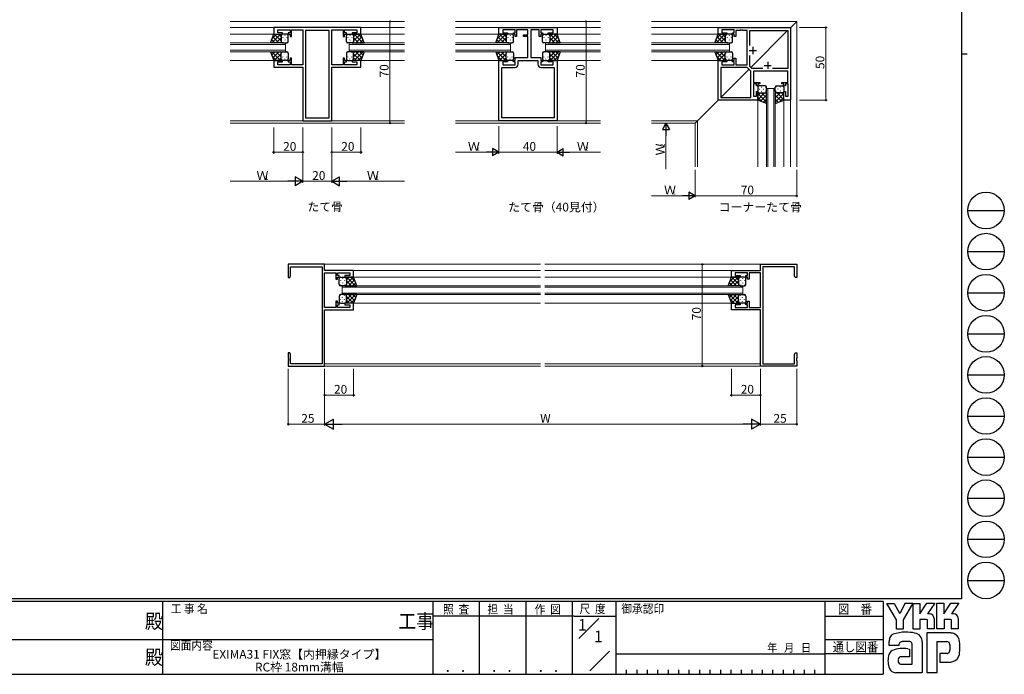
# Model space of a CAD drawing. Extents: x 0 to 1133, y 0 to 806.
# Drawn here: x 456 to 1133, y 0 to 450 of the extents above; entities that cross this region are included whole.
import ezdxf
from ezdxf.enums import TextEntityAlignment as Align

# ---------------------------------------------------------------- set-up
doc = ezdxf.new("R2010")
doc.units = 0
doc.layers.add('USER1', color=3, linetype='CONTINUOUS')
doc.layers.add('YKK_ZWAK', color=7, linetype='CONTINUOUS')
for name, color, linetype, lineweight in [('YKK_11', 7, 'CONTINUOUS', 30), ('YKK_12', 2, 'CONTINUOUS', 13), ('YKK_13', 4, 'CONTINUOUS', 30), ('YKK_D', 6, 'CONTINUOUS', 13)]:
    doc.layers.add(name, color=color, linetype=linetype, lineweight=lineweight)
doc.styles.get("Standard").update_dxf_attribs({"font": 'ROMANS.SHX', "bigfont": 'EXTFONT.SHX'})
doc.styles.add('YKK_OSSTYLE1', font='romans.shx', dxfattribs={"width": 0.9, "bigfont": 'EXTFONT.SHX'})

# ---------------------------------------------------------------- blocks, each defined once
blk = doc.blocks.new('A201')
at = {"layer": 'YKK_ZWAK', "color": 254, "linetype": 'Continuous'}
for p, q in [((571, 410), (571, 35)), ((571, 222.5), (573, 222.5)), ((571, 35), (21, 35)), ((544, 34), (21, 34)), ((296, 34), (296, 9)), ((389, 34), (389, 9)), ((437, 34), (437, 9)), ((452, 34), (452, 9)), ((524, 34), (524, 9)), ((544, 34), (544, 9)), ((548.59, 27.71), (545.31, 33.35)), ((545.31, 33.35), (547.82, 33.35)), ((547.82, 33.35), (549.62, 29.99)), ((551.6, 33.43), (549.77, 29.88)), ((554.19, 33.43), (550.95, 27.7)), ((551.6, 33.43), (554.19, 33.43)), ((554.33, 24.55), (554.33, 33.41)), ((554.33, 33.41), (556.63, 33.41)), ((556.63, 29.77), (559.04, 33.45)), ((556.63, 33.41), (556.63, 29.77)), ((559.04, 33.45), (561.77, 33.45)), ((561.77, 33.45), (559.24, 29.78)), ((562.55, 24.63), (562.55, 33.49)), ((562.55, 33.49), (564.89, 33.49)), ((564.89, 29.78), (567.34, 33.49)), ((564.89, 33.49), (564.89, 29.78)), ((567.34, 33.49), (570.04, 33.49)), ((569.77, 33.02), (567.54, 29.84)), ((570.04, 33.49), (569.77, 33.02)), ((548.59, 24.53), (548.59, 27.71)), ((549.62, 29.99), (549.77, 29.88)), ((550.95, 27.7), (550.95, 24.53)), ((558.98, 27.87), (556.7, 27.87)), ((556.7, 27.87), (556.7, 24.55)), ((559.29, 27.75), (558.98, 27.87)), ((559.99, 29.78), (559.24, 29.78)), ((559.29, 24.61), (559.29, 27.75)), ((561.53, 28.24), (561.53, 24.61)), ((567.26, 27.89), (564.99, 27.89)), ((564.99, 27.89), (564.99, 24.63)), ((567.57, 27.77), (567.26, 27.89)), ((568.29, 29.84), (567.54, 29.84)), ((567.57, 24.65), (567.57, 27.77)), ((569.83, 28.24), (569.83, 24.65)), ((550.95, 24.53), (548.59, 24.53)), ((556.7, 24.55), (554.33, 24.55)), ((561.53, 24.61), (559.29, 24.61)), ((564.99, 24.63), (562.55, 24.63)), ((567.57, 24.68), (567.61, 24.65)), ((569.83, 24.65), (567.57, 24.65)), ((524, 21), (544, 21)), ((559.02, 23.22), (559.02, 9.57)), ((567.3, 23.22), (559.02, 23.22)), ((546.08, 18.95), (546.08, 20.33)), ((549.41, 18.95), (546.08, 18.95)), ((553.25, 20.28), (550.61, 20.23)), ((552.55, 17.73), (553.05, 17.62)), ((553.05, 17.62), (553.05, 15.05)), ((554.02, 12.52), (554.02, 19.47)), ((557.51, 20.01), (557.51, 9.59)), ((562.61, 9.57), (562.61, 20.24)), ((562.61, 20.24), (565.93, 20.24)), ((566.98, 19.17), (566.99, 17.29)), ((452, 16), (524, 16)), ((553.05, 15.05), (550.2, 15.05)), ((566.01, 16.15), (563.48, 16.15)), ((563.48, 16.15), (563.48, 13.2)), ((550, 12.52), (554.02, 12.52)), ((553.71, 12.52), (553.96, 12.52)), ((554.02, 12.52), (554.02, 12.52)), ((563.48, 13.2), (567.28, 13.2)), ((567.28, 13.2), (568.06, 13.37)), ((21, 9), (544, 9)), ((549.41, 9.53), (548.34, 9.53)), ((557.28, 9.55), (549.41, 9.53)), ((557.51, 9.59), (557.28, 9.55)), ((559.02, 9.57), (562.05, 9.57)), ((562.05, 9.57), (562.61, 9.57))]:
    blk.add_line(p, q, dxfattribs=at)
at = {"layer": 'YKK_ZWAK', "color": 8, "linetype": 'Continuous'}
for p, q in [((573.13, 168.56), (585.73, 168.56)), ((573.13, 154.42), (585.73, 154.42)), ((573.13, 140.28), (585.73, 140.28)), ((573.13, 126.14), (585.73, 126.14)), ((573.13, 112), (585.73, 112)), ((573.13, 97.86), (585.73, 97.86)), ((573.13, 83.72), (585.73, 83.72)), ((573.13, 69.58), (585.73, 69.58)), ((573.13, 55.44), (585.73, 55.44)), ((573.13, 41.3), (585.73, 41.3))]:
    blk.add_line(p, q, dxfattribs=at)
at = {"layer": 'YKK_ZWAK', "color": 131, "linetype": 'Continuous'}
for p, q in [((405, 34), (405, 9)), ((421, 34), (421, 9)), ((437.7, 29), (389, 29)), ((437.7, 29), (452, 29)), ((439.26, 21.33), (446.19, 28.25)), ((524, 29), (544, 29)), ((205, 21), (297, 21)), ((297, 21), (389, 21)), ((443.05, 10.18), (449.85, 16.98)), ((544, 16), (524, 16)), ((455.6, 10.5), (455.6, 9)), ((459.2, 10.5), (459.2, 9)), ((462.8, 10.5), (462.8, 9)), ((466.4, 10.5), (466.4, 9)), ((470, 10.5), (470, 9)), ((473.6, 10.5), (473.6, 9)), ((477.2, 10.5), (477.2, 9)), ((480.8, 10.5), (480.8, 9)), ((484.4, 10.5), (484.4, 9)), ((488, 10.5), (488, 9)), ((491.6, 10.5), (491.6, 9)), ((495.2, 10.5), (495.2, 9)), ((498.8, 10.5), (498.8, 9)), ((502.4, 10.5), (502.4, 9)), ((506, 10.5), (506, 9)), ((509.6, 10.5), (509.6, 9)), ((513.2, 10.5), (513.2, 9)), ((516.8, 10.5), (516.8, 9)), ((520.4, 10.5), (520.4, 9))]:
    blk.add_line(p, q, dxfattribs=at)
at = {"layer": 'YKK_ZWAK', "color": 8, "linetype": 'Continuous'}
for centre in [(579.43, 168.56), (579.43, 154.42), (579.43, 140.28), (579.43, 126.14), (579.43, 112), (579.43, 97.86), (579.43, 83.72), (579.43, 69.58), (579.43, 55.44), (579.43, 41.3)]:
    blk.add_circle(centre, 6.3, dxfattribs=at)
at = {"layer": 'YKK_ZWAK', "color": 254, "linetype": 'Continuous'}
for centre, radius, start, end in [((559.99, 28.24), 1.54, 0.0017, 89.996), ((568.29, 28.29), 1.54, 0.0017, 89.996), ((549.69, 20.31), 3.6, 158.4108, 179.7178), ((548, 21.1), 1.75, 109.0213, 161.5126), ((551.66, 10.86), 12.63, 89.8916, 109.3085), ((552.03, 8.67), 14.82, 78.7801, 91.4694), ((554.38, 20.07), 3.18, 40.6642, 80.3169), ((554.22, 20.08), 3.29, 358.7806, 38.7656), ((567.19, 20.11), 3.1, 14.4457, 87.0875), ((555.55, 18.15), 14.9, 350.9903, 10.6762), ((548.59, 14.77), 2.79, 121.8271, 169.0847), ((550.8, 8.39), 9.51, 79.381, 112.0583), ((550.91, 18.99), 1.51, 138.4638, 181.7136), ((550.51, 19.02), 1.21, 85.5055, 126.7804), ((552.9, 19.18), 1.16, 14.7552, 72.4499), ((566.05, 19.37), 0.878, 16.4312, 96.9166), ((564.38, 18.85), 2.62, 4.9342, 17.0355), ((564.36, 17.54), 2.64, 343.6902, 354.7536), ((553.61, 13.72), 7.92, 168.7637, 199.8008), ((550.84, 13.77), 1.69, 171.082, 216.7192), ((550.21, 14.01), 1.03, 90.3395, 178.0364), ((566.01, 17.08), 0.933, 269.9547, 342.9014), ((567.24, 16.32), 3.07, 285.4429, 349.9045), ((548.6, 12.25), 2.73, 207.3144, 263.5946), ((550.18, 13.6), 1.09, 230.9728, 260.7549)]:
    blk.add_arc(centre, radius, start, end, dxfattribs=at)
at = {"layer": 'YKK_ZWAK', "color": 131, "linetype": 'Continuous', "style": 'YKK_OSSTYLE1', "width": 0.9}
for s, height, p in [('工 事 名', 3, (298.87, 30.05)), ('照  査', 3, (392.56, 29.87)), ('担  当', 3, (407.82, 29.87)), ('作  図', 3, (424.09, 29.88)), ('尺  度', 3, (439.51, 30.04)), ('御承認印', 3, (453.91, 30.05)), ('図\u3000番', 3.2, (528.43, 29.81)), ('図面内容', 3, (298.58, 17.47)), ('通し図番', 3.2, (526.63, 16.8)), ('年   月   日', 2.828, (504.13, 16.74)), (' ． ．', 3.5, (392.18, 9.75)), (' ． ．', 3.5, (408.18, 9.75)), (' ． ．', 3.5, (424.18, 9.75))]:
    blk.add_text(s, height=height, dxfattribs=at).set_placement(p)
at = {"layer": 'YKK_ZWAK', "color": 254, "linetype": 'Continuous', "style": 'YKK_OSSTYLE1', "width": 0.9}
for s, p in [('殿', (289.94, 24.75)), ('工事', (377.17, 24.75)), ('殿', (289.94, 12.37))]:
    blk.add_text(s, height=5, dxfattribs=at).set_placement(p)

msp = doc.modelspace()

# ---------------------------------------------------------------- linework, layer by layer
at = {"layer": 'YKK_11', "linetype": 'ByBlock', "lineweight": -2, "ltscale": 0.5}
for p, q in [((690.58, 445.01), (630.58, 445.01)), ((630.58, 445.01), (630.58, 440.41)), ((633.28, 441.41), (633.28, 443.38)), ((633.28, 443.38), (641.78, 443.38)), ((636.58, 441.41), (633.28, 441.41)), ((636.58, 440.41), (636.58, 441.41)), ((641.78, 441.41), (640.58, 441.41)), ((640.58, 441.41), (640.58, 440.41)), ((641.78, 443.38), (641.78, 441.41)), ((642.78, 438.91), (642.78, 443.38)), ((642.78, 443.38), (650.58, 443.38)), ((650.58, 443.38), (650.58, 419.44)), ((668.65, 443.08), (652.51, 443.08)), ((652.51, 443.08), (652.51, 382.84)), ((668.65, 382.84), (668.65, 443.08)), ((668.65, 382.84), (668.65, 443.08)), ((670.58, 419.44), (670.58, 443.38)), ((670.58, 443.38), (673.62, 443.38)), ((673.62, 443.38), (673.8, 443.5)), ((673.8, 443.5), (674.35, 443.5)), ((674.35, 443.5), (674.54, 443.38)), ((674.54, 443.38), (674.62, 443.38)), ((674.62, 443.38), (674.8, 443.5)), ((674.8, 443.5), (675.35, 443.5)), ((675.35, 443.5), (675.54, 443.38)), ((675.54, 443.38), (678.38, 443.38)), ((678.38, 443.38), (678.38, 438.91)), ((679.38, 441.41), (679.38, 443.38)), ((679.38, 443.38), (687.88, 443.38)), ((680.58, 441.41), (679.38, 441.41)), ((680.58, 440.41), (680.58, 441.41)), ((687.88, 441.41), (684.58, 441.41)), ((684.58, 441.41), (684.58, 440.41)), ((687.88, 443.38), (687.88, 441.41)), ((690.58, 440.41), (690.58, 445.01)), ((785.58, 440.41), (785.58, 445.01)), ((785.58, 445.01), (825.58, 445.01)), ((796.78, 443.38), (788.28, 443.38)), ((788.28, 443.38), (788.28, 441.41)), ((788.28, 441.41), (791.58, 441.41)), ((791.58, 441.41), (791.58, 440.41)), ((795.58, 440.41), (795.58, 441.41)), ((795.58, 441.41), (796.78, 441.41)), ((796.78, 441.41), (796.78, 443.38)), ((805.58, 443.38), (797.78, 443.38)), ((797.78, 443.38), (797.78, 438.91)), ((805.58, 439.91), (805.58, 443.38)), ((809.62, 443.38), (807.58, 443.38)), ((807.58, 443.38), (807.58, 424.34)), ((809.8, 443.5), (809.62, 443.38)), ((810.35, 443.5), (809.8, 443.5)), ((810.54, 443.38), (810.35, 443.5)), ((810.62, 443.38), (810.54, 443.38)), ((810.8, 443.5), (810.62, 443.38)), ((811.35, 443.5), (810.8, 443.5)), ((811.54, 443.38), (811.35, 443.5)), ((813.38, 443.38), (811.54, 443.38)), ((813.38, 438.91), (813.38, 443.38)), ((822.88, 443.38), (814.38, 443.38)), ((814.38, 443.38), (814.38, 441.41)), ((814.38, 441.41), (815.58, 441.41)), ((815.58, 441.41), (815.58, 440.41)), ((819.58, 440.41), (819.58, 441.41)), ((819.58, 441.41), (822.88, 441.41)), ((822.88, 441.41), (822.88, 443.38)), ((825.58, 445.01), (825.58, 440.41)), ((936.38, 445.01), (986.38, 445.01)), ((936.38, 440.41), (936.38, 445.01)), ((947.58, 443.38), (939.08, 443.38)), ((939.08, 443.38), (939.08, 441.41)), ((939.08, 441.41), (942.38, 441.41)), ((942.38, 441.41), (942.38, 440.41)), ((946.38, 440.41), (946.38, 441.41)), ((946.38, 441.41), (947.58, 441.41)), ((947.58, 441.41), (947.58, 443.38)), ((951.42, 443.08), (948.58, 443.08)), ((948.58, 443.08), (948.58, 438.91)), ((951.6, 443.2), (951.42, 443.08)), ((952.15, 443.2), (951.6, 443.2)), ((952.34, 443.08), (952.15, 443.2)), ((952.42, 443.08), (952.34, 443.08)), ((952.6, 443.2), (952.42, 443.08)), ((953.15, 443.2), (952.6, 443.2)), ((953.34, 443.08), (953.15, 443.2)), ((956.38, 443.08), (953.34, 443.08)), ((956.38, 419.44), (956.38, 443.08)), ((958.31, 432.56), (958.31, 443.08)), ((958.31, 432.56), (958.31, 443.08)), ((958.31, 443.08), (984.45, 443.08)), ((984.45, 443.08), (984.45, 416.94)), ((986.38, 445.01), (986.38, 395.01)), ((630.58, 440.41), (636.58, 440.41)), ((640.58, 440.41), (641.78, 440.41)), ((641.78, 440.41), (641.78, 438.91)), ((641.78, 438.91), (642.78, 438.91)), ((678.38, 438.91), (679.38, 438.91)), ((679.38, 438.91), (679.38, 440.41)), ((679.38, 440.41), (680.58, 440.41)), ((684.58, 440.41), (690.58, 440.41)), ((791.58, 440.41), (785.58, 440.41)), ((796.78, 440.41), (795.58, 440.41)), ((796.78, 438.91), (796.78, 440.41)), ((797.78, 438.91), (796.78, 438.91)), ((802.58, 438.91), (802.58, 439.91)), ((802.58, 439.91), (805.58, 439.91)), ((805.58, 438.91), (802.58, 438.91)), ((805.58, 424.34), (805.58, 438.91)), ((814.38, 438.91), (813.38, 438.91)), ((815.58, 440.41), (814.38, 440.41)), ((814.38, 440.41), (814.38, 438.91)), ((825.58, 440.41), (819.58, 440.41)), ((942.38, 440.41), (936.38, 440.41)), ((947.58, 440.41), (946.38, 440.41)), ((947.58, 438.91), (947.58, 440.41)), ((948.58, 438.91), (947.58, 438.91)), ((636.58, 422.41), (630.58, 422.41)), ((630.58, 422.41), (630.58, 417.81)), ((633.28, 419.44), (633.28, 421.41)), ((633.28, 421.41), (636.58, 421.41)), ((636.58, 421.41), (636.58, 422.41)), ((641.78, 422.41), (640.58, 422.41)), ((640.58, 422.41), (640.58, 421.41)), ((640.58, 421.41), (641.78, 421.41)), ((642.78, 423.91), (641.78, 423.91)), ((641.78, 423.91), (641.78, 422.41)), ((641.78, 421.41), (641.78, 419.44)), ((642.78, 419.44), (642.78, 423.91)), ((679.38, 423.91), (678.38, 423.91)), ((678.38, 423.91), (678.38, 419.44)), ((679.38, 422.41), (679.38, 423.91)), ((680.58, 422.41), (679.38, 422.41)), ((679.38, 419.44), (679.38, 421.41)), ((679.38, 421.41), (680.58, 421.41)), ((680.58, 421.41), (680.58, 422.41)), ((690.58, 422.41), (684.58, 422.41)), ((684.58, 422.41), (684.58, 421.41)), ((684.58, 421.41), (687.88, 421.41)), ((687.88, 421.41), (687.88, 419.44)), ((690.58, 417.81), (690.58, 422.41)), ((785.58, 380.91), (785.58, 422.41)), ((785.58, 422.41), (791.58, 422.41)), ((791.58, 421.41), (788.28, 421.41)), ((788.28, 421.41), (788.28, 419.44)), ((791.58, 422.41), (791.58, 421.41)), ((795.58, 421.41), (795.58, 422.41)), ((795.58, 422.41), (796.78, 422.41)), ((796.78, 421.41), (795.58, 421.41)), ((796.78, 422.41), (796.78, 424.34)), ((796.78, 424.34), (805.58, 424.34)), ((796.78, 419.44), (796.78, 421.41)), ((798.71, 419.71), (798.71, 422.41)), ((798.71, 422.41), (812.45, 422.41)), ((807.58, 424.34), (814.38, 424.34)), ((812.45, 422.41), (812.45, 419.71)), ((814.38, 424.34), (814.38, 422.41)), ((814.38, 422.41), (815.58, 422.41)), ((815.58, 421.41), (814.38, 421.41)), ((814.38, 421.41), (814.38, 419.44)), ((815.58, 422.41), (815.58, 421.41)), ((819.58, 421.41), (819.58, 422.41)), ((819.58, 422.41), (825.58, 422.41)), ((822.88, 421.41), (819.58, 421.41)), ((822.88, 419.44), (822.88, 421.41)), ((825.58, 422.41), (825.58, 380.91)), ((936.38, 395.01), (936.38, 422.41)), ((936.38, 422.41), (942.38, 422.41)), ((942.38, 421.41), (939.08, 421.41)), ((939.08, 421.41), (939.08, 419.44)), ((942.38, 422.41), (942.38, 421.41)), ((946.38, 421.41), (946.38, 422.41)), ((946.38, 422.41), (947.58, 422.41)), ((947.58, 421.41), (946.38, 421.41)), ((947.58, 422.41), (947.58, 423.91)), ((947.58, 423.91), (948.58, 423.91)), ((947.58, 419.44), (947.58, 421.41)), ((948.58, 423.91), (948.58, 419.44)), ((958.31, 418.31), (958.31, 425.86)), ((630.58, 417.81), (650.58, 417.81)), ((641.78, 419.44), (633.28, 419.44)), ((650.58, 419.44), (642.78, 419.44)), ((650.58, 417.81), (650.58, 380.91)), ((678.38, 419.44), (670.58, 419.44)), ((670.58, 380.91), (670.58, 417.81)), ((670.58, 417.81), (690.58, 417.81)), ((687.88, 419.44), (679.38, 419.44)), ((787.51, 382.84), (787.51, 417.51)), ((787.51, 417.51), (796.51, 417.51)), ((788.28, 419.44), (796.78, 419.44)), ((814.38, 419.44), (822.88, 419.44)), ((814.65, 417.51), (823.65, 417.51)), ((823.65, 417.51), (823.65, 382.84)), ((938.31, 417.51), (938.31, 396.94)), ((938.31, 417.51), (938.31, 396.94)), ((956.38, 417.51), (938.31, 417.51)), ((939.08, 419.44), (947.58, 419.44)), ((948.58, 419.44), (956.38, 419.44)), ((958.88, 415.01), (956.38, 417.51)), ((959.68, 416.94), (958.31, 418.31)), ((958.88, 396.94), (958.88, 415.01)), ((967.23, 416.94), (959.68, 416.94)), ((984.45, 415.01), (960.81, 415.01)), ((960.81, 415.01), (960.81, 407.21)), ((984.45, 416.94), (973.93, 416.94)), ((984.45, 407.21), (984.45, 415.01)), ((960.81, 407.21), (965.28, 407.21)), ((965.28, 407.21), (965.28, 406.21)), ((980.28, 406.21), (980.28, 407.21)), ((980.28, 407.21), (984.45, 407.21)), ((962.78, 406.21), (960.81, 406.21)), ((960.81, 406.21), (960.81, 397.71)), ((962.78, 405.01), (962.78, 406.21)), ((963.78, 405.01), (962.78, 405.01)), ((962.78, 397.71), (962.78, 401.01)), ((962.78, 401.01), (963.78, 401.01)), ((965.28, 406.21), (963.78, 406.21)), ((963.78, 406.21), (963.78, 405.01)), ((963.78, 401.01), (963.78, 395.01)), ((981.78, 406.21), (980.28, 406.21)), ((981.78, 405.01), (981.78, 406.21)), ((982.78, 405.01), (981.78, 405.01)), ((981.78, 395.01), (981.78, 401.01)), ((981.78, 401.01), (982.78, 401.01)), ((984.75, 406.21), (982.78, 406.21)), ((982.78, 406.21), (982.78, 405.01)), ((982.78, 401.01), (982.78, 397.71)), ((984.75, 397.71), (984.75, 406.21)), ((963.78, 395.01), (936.38, 395.01)), ((938.31, 396.94), (958.88, 396.94)), ((960.81, 397.71), (962.78, 397.71)), ((986.38, 395.01), (981.78, 395.01)), ((982.78, 397.71), (984.75, 397.71)), ((650.58, 380.91), (670.58, 380.91)), ((652.51, 382.84), (668.65, 382.84)), ((825.58, 380.91), (785.58, 380.91)), ((823.65, 382.84), (787.51, 382.84)), ((823.65, 382.84), (787.51, 382.84))]:
    msp.add_line(p, q, dxfattribs=at)
at = {"layer": 'YKK_11', "ltscale": 0.5}
for p, q in [((957.88, 429.21), (962.88, 429.21)), ((960.38, 431.71), (960.38, 426.71)), ((970.58, 421.51), (970.58, 416.51)), ((968.08, 419.01), (973.08, 419.01))]:
    msp.add_line(p, q, dxfattribs=at)
at = {"layer": 'YKK_11', "linetype": 'ByBlock', "lineweight": -2}
for p, q in [((665.58, 282.1), (640.58, 282.1)), ((640.58, 282.1), (640.58, 273.1)), ((642.21, 274.2), (642.21, 280.47)), ((642.21, 280.47), (663.95, 280.47)), ((663.95, 280.47), (663.95, 213.73)), ((665.58, 277.9), (665.58, 282.1)), ((685.58, 277.9), (665.58, 277.9)), ((685.58, 273.3), (685.58, 277.9)), ((945.58, 273.3), (945.58, 277.9)), ((945.58, 277.9), (965.58, 277.9)), ((965.58, 277.9), (965.58, 282.1)), ((965.58, 282.1), (990.58, 282.1)), ((967.21, 280.47), (967.21, 213.73)), ((988.95, 280.47), (967.21, 280.47)), ((988.95, 274.2), (988.95, 280.47)), ((990.58, 282.1), (990.58, 273.1)), ((640.58, 273.1), (641.58, 273.1)), ((641.58, 273.1), (642.21, 274.2)), ((665.58, 252.33), (665.58, 276.27)), ((665.58, 276.27), (673.38, 276.27)), ((673.38, 276.27), (673.38, 271.8)), ((673.38, 271.8), (674.38, 271.8)), ((674.38, 274.3), (674.38, 276.27)), ((674.38, 276.27), (682.88, 276.27)), ((675.58, 274.3), (674.38, 274.3)), ((674.38, 271.8), (674.38, 273.3)), ((674.38, 273.3), (675.58, 273.3)), ((675.58, 273.3), (675.58, 274.3)), ((682.88, 274.3), (679.58, 274.3)), ((679.58, 274.3), (679.58, 273.3)), ((679.58, 273.3), (685.58, 273.3)), ((682.88, 276.27), (682.88, 274.3)), ((951.58, 273.3), (945.58, 273.3)), ((956.78, 276.27), (948.28, 276.27)), ((948.28, 276.27), (948.28, 274.3)), ((948.28, 274.3), (951.58, 274.3)), ((951.58, 274.3), (951.58, 273.3)), ((955.58, 273.3), (955.58, 274.3)), ((955.58, 274.3), (956.78, 274.3)), ((956.78, 273.3), (955.58, 273.3)), ((956.78, 274.3), (956.78, 276.27)), ((956.78, 271.8), (956.78, 273.3)), ((957.78, 271.8), (956.78, 271.8)), ((965.58, 276.27), (957.78, 276.27)), ((957.78, 276.27), (957.78, 271.8)), ((965.58, 252.33), (965.58, 276.27)), ((989.58, 273.1), (988.95, 274.2)), ((990.58, 273.1), (989.58, 273.1)), ((673.38, 252.33), (665.58, 252.33)), ((674.38, 256.8), (673.38, 256.8)), ((673.38, 256.8), (673.38, 252.33)), ((674.38, 255.3), (674.38, 256.8)), ((675.58, 255.3), (674.38, 255.3)), ((674.38, 252.33), (674.38, 254.3)), ((674.38, 254.3), (675.58, 254.3)), ((682.88, 252.33), (674.38, 252.33)), ((675.58, 254.3), (675.58, 255.3)), ((685.58, 255.3), (679.58, 255.3)), ((679.58, 255.3), (679.58, 254.3)), ((679.58, 254.3), (682.88, 254.3)), ((682.88, 254.3), (682.88, 252.33)), ((685.58, 250.7), (685.58, 255.3)), ((945.58, 250.7), (945.58, 255.3)), ((945.58, 255.3), (951.58, 255.3)), ((951.58, 254.3), (948.28, 254.3)), ((948.28, 254.3), (948.28, 252.33)), ((948.28, 252.33), (956.78, 252.33)), ((951.58, 255.3), (951.58, 254.3)), ((955.58, 254.3), (955.58, 255.3)), ((955.58, 255.3), (956.78, 255.3)), ((956.78, 254.3), (955.58, 254.3)), ((956.78, 255.3), (956.78, 256.8)), ((956.78, 256.8), (957.78, 256.8)), ((956.78, 252.33), (956.78, 254.3)), ((957.78, 256.8), (957.78, 252.33)), ((957.78, 252.33), (965.58, 252.33)), ((665.58, 212.1), (665.58, 250.7)), ((665.58, 250.7), (685.58, 250.7)), ((965.58, 250.7), (945.58, 250.7)), ((965.58, 212.1), (965.58, 250.7)), ((641.58, 221.1), (640.58, 221.1)), ((640.58, 221.1), (640.58, 217.56)), ((640.58, 217.56), (640.7, 217.38)), ((640.7, 217.38), (640.7, 216.83)), ((642.21, 220.01), (641.58, 221.1)), ((642.21, 213.73), (642.21, 220.01)), ((988.95, 220.01), (989.58, 221.1)), ((988.95, 213.73), (988.95, 220.01)), ((989.58, 221.1), (990.58, 221.1)), ((990.58, 217.56), (990.46, 217.38)), ((990.46, 217.38), (990.46, 216.83)), ((990.58, 221.1), (990.58, 217.56)), ((640.7, 216.83), (640.58, 216.65)), ((640.58, 216.65), (640.58, 216.56)), ((640.58, 216.56), (640.7, 216.38)), ((640.7, 215.83), (640.58, 215.65)), ((640.58, 215.65), (640.58, 212.1)), ((640.58, 212.1), (665.58, 212.1)), ((640.7, 216.38), (640.7, 215.83)), ((663.95, 213.73), (642.21, 213.73)), ((990.58, 212.1), (965.58, 212.1)), ((967.21, 213.73), (988.95, 213.73)), ((990.46, 216.83), (990.58, 216.65)), ((990.58, 216.56), (990.46, 216.38)), ((990.46, 216.38), (990.46, 215.83)), ((990.46, 215.83), (990.58, 215.65)), ((990.58, 216.65), (990.58, 216.56)), ((990.58, 215.65), (990.58, 212.1))]:
    msp.add_line(p, q, dxfattribs=at)
at = {"layer": 'YKK_11', "linetype": 'ByBlock', "lineweight": -2, "ltscale": 0.5}
for centre, start, end in [((796.51, 419.71), 270.00001, 359.99999), ((814.65, 419.71), 180.00001, 269.99999)]:
    msp.add_arc(centre, 2.2, start, end, dxfattribs=at)
at = {"layer": 'YKK_12', "ltscale": 1.5}
for p, q in [((720.58, 449.21), (600.58, 449.21)), ((855.58, 449.21), (755.58, 449.21)), ((720.58, 445.01), (600.58, 445.01)), ((855.58, 445.01), (755.58, 445.01)), ((631.57, 440.41), (600.58, 440.41)), ((638.58, 434.41), (600.58, 434.41)), ((638.58, 428.41), (638.58, 434.41)), ((682.58, 428.41), (682.58, 434.41)), ((682.58, 434.41), (720.58, 434.41)), ((689.59, 440.41), (720.58, 440.41)), ((786.57, 440.41), (755.58, 440.41)), ((793.58, 434.41), (755.58, 434.41)), ((793.58, 428.41), (793.58, 434.41)), ((817.58, 428.41), (817.58, 434.41)), ((817.58, 434.41), (855.58, 434.41)), ((824.59, 440.41), (855.58, 440.41)), ((944.38, 434.41), (890.58, 434.41)), ((944.38, 428.41), (944.38, 434.41)), ((600.58, 433.41), (638.58, 433.41)), ((638.58, 429.41), (600.58, 429.41)), ((600.58, 428.41), (638.58, 428.41)), ((720.58, 433.41), (682.58, 433.41)), ((682.58, 429.41), (720.58, 429.41)), ((720.58, 428.41), (682.58, 428.41)), ((755.58, 433.41), (793.58, 433.41)), ((793.58, 429.41), (755.58, 429.41)), ((755.58, 428.41), (793.58, 428.41)), ((855.58, 433.41), (817.58, 433.41)), ((817.58, 429.41), (855.58, 429.41)), ((855.58, 428.41), (817.58, 428.41)), ((890.58, 433.41), (944.38, 433.41)), ((944.38, 429.41), (890.58, 429.41)), ((890.58, 428.41), (944.38, 428.41)), ((631.57, 422.41), (600.58, 422.41)), ((689.59, 422.41), (720.58, 422.41)), ((786.57, 422.41), (755.58, 422.41)), ((824.59, 422.41), (855.58, 422.41)), ((969.78, 349.21), (969.78, 403.01)), ((969.78, 403.01), (975.78, 403.01)), ((970.78, 403.01), (970.78, 349.21)), ((974.78, 349.21), (974.78, 403.01)), ((975.78, 403.01), (975.78, 349.21)), ((720.58, 380.84), (600.58, 380.84)), ((855.58, 380.84), (755.58, 380.84)), ((720.58, 379.21), (600.58, 379.21)), ((855.58, 379.21), (755.58, 379.21)), ((665.58, 282.1), (665.58, 278.2)), ((814.08, 282.1), (665.58, 282.1)), ((814.08, 277.9), (685.28, 277.9)), ((965.58, 282.1), (817.08, 282.1)), ((945.88, 277.9), (817.08, 277.9)), ((965.58, 282.1), (965.58, 278.2)), ((665.58, 275.97), (665.58, 252.63)), ((814.08, 273.3), (685.28, 273.3)), ((945.88, 273.3), (817.08, 273.3)), ((965.58, 275.97), (965.58, 252.63)), ((677.58, 261.3), (677.58, 267.3)), ((677.58, 267.3), (814.08, 267.3)), ((814.08, 266.3), (677.58, 266.3)), ((953.58, 267.3), (817.08, 267.3)), ((817.08, 266.3), (953.58, 266.3)), ((953.58, 261.3), (953.58, 267.3)), ((677.58, 262.3), (814.08, 262.3)), ((814.08, 261.3), (677.58, 261.3)), ((953.58, 262.3), (817.08, 262.3)), ((817.08, 261.3), (953.58, 261.3)), ((814.08, 255.3), (685.28, 255.3)), ((945.88, 255.3), (817.08, 255.3)), ((665.58, 250.4), (665.58, 212.1)), ((965.58, 250.4), (965.58, 212.1)), ((814.08, 213.73), (665.58, 213.73)), ((814.08, 212.1), (665.58, 212.1)), ((965.58, 213.73), (817.08, 213.73)), ((965.58, 212.1), (817.08, 212.1))]:
    msp.add_line(p, q, dxfattribs=at)
at = {"layer": 'YKK_12'}
for p, q in [((890.58, 449.21), (990.58, 449.21)), ((986.29, 444.92), (990.58, 449.21)), ((990.58, 449.21), (990.58, 349.21)), ((890.58, 445.01), (986.38, 445.01)), ((958.99, 417.62), (984.3, 442.93)), ((986.38, 349.21), (986.38, 445.01)), ((936.87, 440.41), (890.58, 440.41)), ((936.87, 422.41), (890.58, 422.41)), ((938.46, 397.08), (957.63, 416.26)), ((920.58, 379.21), (936.47, 395.09)), ((963.78, 395.5), (963.78, 349.21)), ((981.78, 395.5), (981.78, 349.21)), ((890.58, 380.84), (922.21, 380.84)), ((922.21, 349.21), (922.21, 380.84)), ((890.58, 379.21), (920.58, 379.21)), ((920.58, 349.21), (920.58, 379.21))]:
    msp.add_line(p, q, dxfattribs=at)
at = {"layer": 'YKK_13', "ltscale": 1.5}
for p, q in [((628.44, 434.41), (630.58, 440.41)), ((636.58, 434.41), (628.44, 434.41)), ((631.3, 434.41), (629.19, 436.52)), ((635.31, 440.41), (629.31, 434.41)), ((632.48, 440.41), (629.52, 437.44)), ((634.13, 434.41), (629.93, 438.6)), ((630.58, 440.41), (636.58, 440.41)), ((635.58, 435.79), (630.96, 440.41)), ((635.58, 437.85), (632.14, 434.41)), ((635.58, 438.61), (633.79, 440.41)), ((635.64, 435.07), (634.97, 434.41)), ((635.58, 439.41), (635.58, 435.81)), ((635.58, 439.01), (635.58, 435.41)), ((639.58, 440.41), (636.58, 440.41)), ((636.58, 434.41), (639.58, 434.41)), ((636.8, 438.07), (636.8, 437.87)), ((636.8, 435.04), (636.8, 434.84)), ((638.22, 439.49), (638.22, 439.29)), ((638.22, 436.46), (638.22, 436.26)), ((639.63, 438.07), (639.63, 437.87)), ((639.63, 435.04), (639.63, 434.84)), ((640.58, 435.41), (640.58, 439.41)), ((680.58, 435.41), (680.58, 439.41)), ((681.53, 438.07), (681.53, 437.87)), ((681.53, 435.04), (681.53, 434.84)), ((681.58, 440.41), (684.58, 440.41)), ((684.58, 434.41), (681.58, 434.41)), ((682.94, 439.49), (682.94, 439.29)), ((682.94, 436.46), (682.94, 436.26)), ((684.36, 438.07), (684.36, 437.87)), ((684.36, 435.04), (684.36, 434.84)), ((690.58, 440.41), (684.58, 440.41)), ((684.58, 434.41), (692.72, 434.41)), ((685.52, 435.07), (686.19, 434.41)), ((685.58, 435.79), (690.2, 440.41)), ((685.58, 438.61), (687.37, 440.41)), ((685.58, 439.41), (685.58, 435.81)), ((685.58, 439.01), (685.58, 435.41)), ((685.58, 437.85), (689.02, 434.41)), ((685.85, 440.41), (691.85, 434.41)), ((687.03, 434.41), (691.22, 438.6)), ((688.68, 440.41), (691.64, 437.44)), ((689.86, 434.41), (691.97, 436.52)), ((692.72, 434.41), (690.58, 440.41)), ((783.44, 434.41), (785.58, 440.41)), ((791.58, 434.41), (783.44, 434.41)), ((786.3, 434.41), (784.19, 436.52)), ((790.31, 440.41), (784.31, 434.41)), ((787.48, 440.41), (784.52, 437.44)), ((789.13, 434.41), (784.93, 438.6)), ((785.58, 440.41), (791.58, 440.41)), ((790.58, 435.79), (785.96, 440.41)), ((790.58, 437.85), (787.14, 434.41)), ((790.58, 438.61), (788.79, 440.41)), ((790.64, 435.07), (789.97, 434.41)), ((790.58, 439.41), (790.58, 435.81)), ((790.58, 439.01), (790.58, 435.41)), ((794.58, 440.41), (791.58, 440.41)), ((791.58, 434.41), (794.58, 434.41)), ((791.8, 438.07), (791.8, 437.87)), ((791.8, 435.04), (791.8, 434.84)), ((793.22, 439.49), (793.22, 439.29)), ((793.22, 436.46), (793.22, 436.26)), ((794.63, 438.07), (794.63, 437.87)), ((794.63, 435.04), (794.63, 434.84)), ((795.58, 435.41), (795.58, 439.41)), ((815.58, 435.41), (815.58, 439.41)), ((816.53, 438.07), (816.53, 437.87)), ((816.53, 435.04), (816.53, 434.84)), ((816.58, 440.41), (819.58, 440.41)), ((819.58, 434.41), (816.58, 434.41)), ((817.94, 439.49), (817.94, 439.29)), ((817.94, 436.46), (817.94, 436.26)), ((819.36, 438.07), (819.36, 437.87)), ((819.36, 435.04), (819.36, 434.84)), ((825.58, 440.41), (819.58, 440.41)), ((819.58, 434.41), (827.72, 434.41)), ((820.52, 435.07), (821.19, 434.41)), ((820.58, 435.79), (825.2, 440.41)), ((820.58, 438.61), (822.37, 440.41)), ((820.58, 439.41), (820.58, 435.81)), ((820.58, 439.01), (820.58, 435.41)), ((820.58, 437.85), (824.02, 434.41)), ((820.85, 440.41), (826.85, 434.41)), ((822.03, 434.41), (826.22, 438.6)), ((823.68, 440.41), (826.64, 437.44)), ((824.86, 434.41), (826.97, 436.52)), ((827.72, 434.41), (825.58, 440.41)), ((934.24, 434.41), (936.38, 440.41)), ((942.38, 434.41), (934.24, 434.41)), ((937.1, 434.41), (934.99, 436.52)), ((941.11, 440.41), (935.11, 434.41)), ((938.28, 440.41), (935.32, 437.44)), ((939.93, 434.41), (935.73, 438.6)), ((936.38, 440.41), (942.38, 440.41)), ((941.38, 435.79), (936.76, 440.41)), ((941.38, 437.85), (937.94, 434.41)), ((941.38, 438.61), (939.59, 440.41)), ((941.44, 435.07), (940.77, 434.41)), ((941.38, 439.41), (941.38, 435.81)), ((941.38, 439.01), (941.38, 435.41)), ((945.38, 440.41), (942.38, 440.41)), ((942.38, 434.41), (945.38, 434.41)), ((942.6, 438.07), (942.6, 437.87)), ((942.6, 435.04), (942.6, 434.84)), ((944.02, 439.49), (944.02, 439.29)), ((944.02, 436.46), (944.02, 436.26)), ((945.43, 438.07), (945.43, 437.87)), ((945.43, 435.04), (945.43, 434.84)), ((946.38, 435.41), (946.38, 439.41)), ((628.44, 428.41), (630.58, 422.41)), ((628.44, 428.41), (636.58, 428.41)), ((631.3, 428.41), (629.19, 426.29)), ((635.31, 422.41), (629.31, 428.41)), ((634.13, 428.41), (629.93, 424.21)), ((635.58, 427.03), (630.96, 422.41)), ((635.58, 424.97), (632.14, 428.41)), ((635.64, 427.74), (634.97, 428.41)), ((635.58, 423.81), (635.58, 427.41)), ((635.58, 423.41), (635.58, 427.01)), ((636.58, 428.41), (639.58, 428.41)), ((636.8, 427.77), (636.8, 427.97)), ((639.63, 427.77), (639.63, 427.97)), ((640.58, 427.41), (640.58, 423.41)), ((680.58, 427.41), (680.58, 423.41)), ((681.53, 427.77), (681.53, 427.97)), ((684.58, 428.41), (681.58, 428.41)), ((684.36, 427.77), (684.36, 427.97)), ((692.72, 428.41), (684.58, 428.41)), ((685.52, 427.74), (686.19, 428.41)), ((685.58, 424.97), (689.02, 428.41)), ((685.58, 423.81), (685.58, 427.41)), ((685.58, 427.03), (690.2, 422.41)), ((685.58, 423.41), (685.58, 427.01)), ((685.85, 422.41), (691.85, 428.41)), ((687.03, 428.41), (691.22, 424.21)), ((689.86, 428.41), (691.97, 426.29)), ((692.72, 428.41), (690.58, 422.41)), ((783.44, 428.41), (785.58, 422.41)), ((783.44, 428.41), (791.58, 428.41)), ((786.3, 428.41), (784.19, 426.29)), ((790.31, 422.41), (784.31, 428.41)), ((789.13, 428.41), (784.93, 424.21)), ((790.58, 427.03), (785.96, 422.41)), ((790.58, 424.97), (787.14, 428.41)), ((790.64, 427.74), (789.97, 428.41)), ((790.58, 423.81), (790.58, 427.41)), ((790.58, 423.41), (790.58, 427.01)), ((791.58, 428.41), (794.58, 428.41)), ((791.8, 427.77), (791.8, 427.97)), ((794.63, 427.77), (794.63, 427.97)), ((795.58, 427.41), (795.58, 423.41)), ((815.58, 427.41), (815.58, 423.41)), ((816.53, 427.77), (816.53, 427.97)), ((819.58, 428.41), (816.58, 428.41)), ((819.36, 427.77), (819.36, 427.97)), ((827.72, 428.41), (819.58, 428.41)), ((820.52, 427.74), (821.19, 428.41)), ((820.58, 424.97), (824.02, 428.41)), ((820.58, 423.81), (820.58, 427.41)), ((820.58, 427.03), (825.2, 422.41)), ((820.58, 423.41), (820.58, 427.01)), ((820.85, 422.41), (826.85, 428.41)), ((822.03, 428.41), (826.22, 424.21)), ((824.86, 428.41), (826.97, 426.29)), ((827.72, 428.41), (825.58, 422.41)), ((934.24, 428.41), (936.38, 422.41)), ((934.24, 428.41), (942.38, 428.41)), ((937.1, 428.41), (934.99, 426.29)), ((941.11, 422.41), (935.11, 428.41)), ((939.93, 428.41), (935.73, 424.21)), ((941.38, 427.03), (936.76, 422.41)), ((941.38, 424.97), (937.94, 428.41)), ((941.44, 427.74), (940.77, 428.41)), ((941.38, 423.81), (941.38, 427.41)), ((941.38, 423.41), (941.38, 427.01)), ((942.38, 428.41), (945.38, 428.41)), ((942.6, 427.77), (942.6, 427.97)), ((945.43, 427.77), (945.43, 427.97)), ((946.38, 427.41), (946.38, 423.41)), ((632.48, 422.41), (629.52, 425.37)), ((630.58, 422.41), (636.58, 422.41)), ((635.58, 424.2), (633.79, 422.41)), ((639.58, 422.41), (636.58, 422.41)), ((636.8, 424.74), (636.8, 424.94)), ((638.22, 426.36), (638.22, 426.56)), ((638.22, 423.33), (638.22, 423.53)), ((639.63, 424.74), (639.63, 424.94)), ((681.53, 424.74), (681.53, 424.94)), ((681.58, 422.41), (684.58, 422.41)), ((682.94, 426.36), (682.94, 426.56)), ((682.94, 423.33), (682.94, 423.53)), ((684.36, 424.74), (684.36, 424.94)), ((690.58, 422.41), (684.58, 422.41)), ((685.58, 424.2), (687.37, 422.41)), ((688.68, 422.41), (691.64, 425.37)), ((787.48, 422.41), (784.52, 425.37)), ((785.58, 422.41), (791.58, 422.41)), ((790.58, 424.2), (788.79, 422.41)), ((794.58, 422.41), (791.58, 422.41)), ((791.8, 424.74), (791.8, 424.94)), ((793.22, 426.36), (793.22, 426.56)), ((793.22, 423.33), (793.22, 423.53)), ((794.63, 424.74), (794.63, 424.94)), ((816.53, 424.74), (816.53, 424.94)), ((816.58, 422.41), (819.58, 422.41)), ((817.94, 426.36), (817.94, 426.56)), ((817.94, 423.33), (817.94, 423.53)), ((819.36, 424.74), (819.36, 424.94)), ((825.58, 422.41), (819.58, 422.41)), ((820.58, 424.2), (822.37, 422.41)), ((823.68, 422.41), (826.64, 425.37)), ((938.28, 422.41), (935.32, 425.37)), ((936.38, 422.41), (942.38, 422.41)), ((941.38, 424.2), (939.59, 422.41)), ((945.38, 422.41), (942.38, 422.41)), ((942.6, 424.74), (942.6, 424.94)), ((944.02, 426.36), (944.02, 426.56)), ((944.02, 423.33), (944.02, 423.53)), ((945.43, 424.74), (945.43, 424.94)), ((963.78, 404.01), (963.78, 401.01)), ((963.78, 395.01), (963.78, 401.01)), ((968.4, 400.01), (963.78, 395.39)), ((965.57, 400.01), (963.78, 398.21)), ((964.7, 402.64), (964.9, 402.64)), ((968.78, 405.01), (964.78, 405.01)), ((964.78, 400.01), (968.38, 400.01)), ((965.18, 400.01), (968.78, 400.01)), ((966.11, 404.06), (966.31, 404.06)), ((966.11, 401.23), (966.31, 401.23)), ((966.34, 400.01), (969.78, 396.57)), ((967.73, 402.64), (967.93, 402.64)), ((969.11, 400.06), (969.78, 399.39)), ((969.14, 404.06), (969.34, 404.06)), ((969.14, 401.23), (969.34, 401.23)), ((969.78, 401.01), (969.78, 404.01)), ((969.78, 392.86), (969.78, 401.01)), ((975.78, 401.01), (975.78, 404.01)), ((975.78, 401.01), (975.78, 392.86)), ((976.45, 400.06), (975.78, 399.39)), ((979.22, 400.01), (975.78, 396.57)), ((976.41, 404.06), (976.21, 404.06)), ((976.41, 401.23), (976.21, 401.23)), ((976.78, 405.01), (980.78, 405.01)), ((980.38, 400.01), (976.78, 400.01)), ((977.16, 400.01), (981.78, 395.39)), ((980.78, 400.01), (977.18, 400.01)), ((977.83, 402.64), (977.63, 402.64)), ((979.44, 404.06), (979.24, 404.06)), ((979.44, 401.23), (979.24, 401.23)), ((979.99, 400.01), (981.78, 398.21)), ((980.86, 402.64), (980.66, 402.64)), ((981.78, 404.01), (981.78, 401.01)), ((981.78, 395.01), (981.78, 401.01)), ((963.78, 399.74), (969.78, 393.74)), ((963.78, 396.91), (966.74, 393.95)), ((969.78, 392.86), (963.78, 395.01)), ((969.78, 398.56), (965.58, 394.36)), ((969.78, 395.73), (967.67, 393.62)), ((981.78, 399.74), (975.78, 393.74)), ((975.78, 398.56), (979.97, 394.36)), ((975.78, 395.73), (977.89, 393.62)), ((975.78, 392.86), (981.78, 395.01)), ((981.78, 396.91), (978.82, 393.95)), ((675.58, 268.3), (675.58, 272.3)), ((676.58, 273.3), (679.58, 273.3)), ((677.94, 272.38), (677.94, 272.18)), ((685.58, 273.3), (679.58, 273.3)), ((680.58, 268.68), (685.2, 273.3)), ((680.58, 271.51), (682.37, 273.3)), ((680.58, 272.3), (680.58, 268.7)), ((680.58, 271.9), (680.58, 268.3)), ((680.85, 273.3), (686.85, 267.3)), ((682.03, 267.3), (686.22, 271.5)), ((683.68, 273.3), (686.64, 270.34)), ((687.72, 267.3), (685.58, 273.3)), ((943.44, 267.3), (945.58, 273.3)), ((950.31, 273.3), (944.31, 267.3)), ((947.48, 273.3), (944.52, 270.34)), ((949.13, 267.3), (944.93, 271.5)), ((945.58, 273.3), (951.58, 273.3)), ((950.58, 268.68), (945.96, 273.3)), ((950.58, 271.51), (948.79, 273.3)), ((950.58, 272.3), (950.58, 268.7)), ((950.58, 271.9), (950.58, 268.3)), ((954.58, 273.3), (951.58, 273.3)), ((953.22, 272.38), (953.22, 272.18)), ((955.58, 268.3), (955.58, 272.3)), ((676.53, 270.97), (676.53, 270.77)), ((676.53, 267.94), (676.53, 267.74)), ((679.58, 267.3), (676.58, 267.3)), ((677.94, 269.35), (677.94, 269.15)), ((679.36, 270.97), (679.36, 270.77)), ((679.36, 267.94), (679.36, 267.74)), ((679.58, 267.3), (687.72, 267.3)), ((680.52, 267.97), (681.19, 267.3)), ((680.58, 270.74), (684.02, 267.3)), ((684.86, 267.3), (686.97, 269.42)), ((951.58, 267.3), (943.44, 267.3)), ((946.3, 267.3), (944.19, 269.42)), ((950.58, 270.74), (947.14, 267.3)), ((950.64, 267.97), (949.97, 267.3)), ((951.58, 267.3), (954.58, 267.3)), ((951.8, 270.97), (951.8, 270.77)), ((951.8, 267.94), (951.8, 267.74)), ((953.22, 269.35), (953.22, 269.15)), ((954.63, 270.97), (954.63, 270.77)), ((954.63, 267.94), (954.63, 267.74)), ((675.58, 260.3), (675.58, 256.3)), ((676.53, 260.67), (676.53, 260.87)), ((676.53, 257.64), (676.53, 257.84)), ((679.58, 261.3), (676.58, 261.3)), ((677.94, 259.25), (677.94, 259.45)), ((679.36, 260.67), (679.36, 260.87)), ((679.36, 257.64), (679.36, 257.84)), ((687.72, 261.3), (679.58, 261.3)), ((680.52, 260.64), (681.19, 261.3)), ((680.58, 257.86), (684.02, 261.3)), ((680.58, 256.7), (680.58, 260.3)), ((680.58, 259.92), (685.2, 255.3)), ((680.58, 256.3), (680.58, 259.9)), ((680.85, 255.3), (686.85, 261.3)), ((682.03, 261.3), (686.22, 257.11)), ((683.68, 255.3), (686.64, 258.26)), ((684.86, 261.3), (686.97, 259.19)), ((687.72, 261.3), (685.58, 255.3)), ((943.44, 261.3), (945.58, 255.3)), ((943.44, 261.3), (951.58, 261.3)), ((946.3, 261.3), (944.19, 259.19)), ((950.31, 255.3), (944.31, 261.3)), ((947.48, 255.3), (944.52, 258.26)), ((949.13, 261.3), (944.93, 257.11)), ((950.58, 259.92), (945.96, 255.3)), ((950.58, 257.86), (947.14, 261.3)), ((950.64, 260.64), (949.97, 261.3)), ((950.58, 256.7), (950.58, 260.3)), ((950.58, 256.3), (950.58, 259.9)), ((951.58, 261.3), (954.58, 261.3)), ((951.8, 260.67), (951.8, 260.87)), ((951.8, 257.64), (951.8, 257.84)), ((953.22, 259.25), (953.22, 259.45)), ((954.63, 260.67), (954.63, 260.87)), ((954.63, 257.64), (954.63, 257.84)), ((955.58, 260.3), (955.58, 256.3)), ((676.58, 255.3), (679.58, 255.3)), ((677.94, 256.22), (677.94, 256.42)), ((685.58, 255.3), (679.58, 255.3)), ((680.58, 257.1), (682.37, 255.3)), ((945.58, 255.3), (951.58, 255.3)), ((950.58, 257.1), (948.79, 255.3)), ((954.58, 255.3), (951.58, 255.3)), ((953.22, 256.22), (953.22, 256.42))]:
    msp.add_line(p, q, dxfattribs=at)
for centre, start, end in [((636.58, 439.41), 90, 180), ((636.58, 439.41), 90, 180), ((636.58, 435.41), 180, 270), ((636.58, 435.41), 180, 270), ((639.58, 439.41), 360, 90), ((639.58, 435.41), 270, 360), ((681.58, 439.41), 90, 180), ((681.58, 435.41), 180, 270), ((684.58, 439.41), 0, 90), ((684.58, 439.41), 0, 90), ((684.58, 435.41), 270, 0), ((684.58, 435.41), 270, 0), ((791.58, 439.41), 90, 180), ((791.58, 439.41), 90, 180), ((791.58, 435.41), 180, 270), ((791.58, 435.41), 180, 270), ((794.58, 439.41), 360, 90), ((794.58, 435.41), 270, 360), ((816.58, 439.41), 90, 180), ((816.58, 435.41), 180, 270), ((819.58, 439.41), 0, 90), ((819.58, 439.41), 0, 90), ((819.58, 435.41), 270, 0), ((819.58, 435.41), 270, 0), ((942.38, 439.41), 90, 180), ((942.38, 439.41), 90, 180), ((942.38, 435.41), 180, 270), ((942.38, 435.41), 180, 270), ((945.38, 439.41), 360, 90), ((945.38, 435.41), 270, 360), ((636.58, 427.41), 90, 180), ((636.58, 427.41), 90, 180), ((639.58, 427.41), 360, 90), ((681.58, 427.41), 90, 180), ((684.58, 427.41), 0, 90), ((684.58, 427.41), 0, 90), ((791.58, 427.41), 90, 180), ((791.58, 427.41), 90, 180), ((794.58, 427.41), 360, 90), ((816.58, 427.41), 90, 180), ((819.58, 427.41), 0, 90), ((819.58, 427.41), 0, 90), ((942.38, 427.41), 90, 180), ((942.38, 427.41), 90, 180), ((945.38, 427.41), 360, 90), ((636.58, 423.41), 180, 270), ((636.58, 423.41), 180, 270), ((639.58, 423.41), 270, 360), ((681.58, 423.41), 180, 270), ((684.58, 423.41), 270, 0), ((684.58, 423.41), 270, 0), ((791.58, 423.41), 180, 270), ((791.58, 423.41), 180, 270), ((794.58, 423.41), 270, 360), ((816.58, 423.41), 180, 270), ((819.58, 423.41), 270, 0), ((819.58, 423.41), 270, 0), ((942.38, 423.41), 180, 270), ((942.38, 423.41), 180, 270), ((945.38, 423.41), 270, 360), ((964.78, 404.01), 90, 180), ((964.78, 401.01), 180, 270), ((964.78, 401.01), 180, 270), ((968.78, 404.01), 0, 90), ((968.78, 401.01), 270, 0), ((968.78, 401.01), 270, 0), ((976.78, 404.01), 90, 180), ((976.78, 401.01), 180, 270), ((976.78, 401.01), 180, 270), ((980.78, 404.01), 0, 90), ((980.78, 401.01), 270, 0), ((980.78, 401.01), 270, 0), ((676.58, 272.3), 90, 180), ((679.58, 272.3), 0, 90), ((679.58, 272.3), 0, 90), ((951.58, 272.3), 90, 180), ((951.58, 272.3), 90, 180), ((954.58, 272.3), 360, 90), ((676.58, 268.3), 180, 270), ((679.58, 268.3), 270, 0), ((679.58, 268.3), 270, 0), ((951.58, 268.3), 180, 270), ((951.58, 268.3), 180, 270), ((954.58, 268.3), 270, 360), ((676.58, 260.3), 90, 180), ((679.58, 260.3), 0, 90), ((679.58, 260.3), 0, 90), ((951.58, 260.3), 90, 180), ((951.58, 260.3), 90, 180), ((954.58, 260.3), 360, 90), ((676.58, 256.3), 180, 270), ((679.58, 256.3), 270, 0), ((679.58, 256.3), 270, 0), ((951.58, 256.3), 180, 270), ((951.58, 256.3), 180, 270), ((954.58, 256.3), 270, 360)]:
    msp.add_arc(centre, 1, start, end, dxfattribs=at)
at = {"layer": 'YKK_D', "ltscale": 1.5}
for p, q in [((692.58, 449.21), (711.58, 449.21)), ((710.58, 449.21), (710.58, 379.21)), ((827.58, 449.21), (846.58, 449.21)), ((845.58, 449.21), (845.58, 379.21)), ((992.58, 445.01), (1011.58, 445.01)), ((1010.58, 445.01), (1010.58, 395.01)), ((992.58, 395.01), (1011.58, 395.01)), ((630.58, 376.21), (630.58, 358.21)), ((650.58, 376.21), (650.58, 358.21)), ((650.58, 376.21), (650.58, 338.21)), ((650.58, 376.21), (650.58, 338.21)), ((670.58, 376.21), (670.58, 338.21)), ((670.58, 376.21), (670.58, 358.21)), ((670.58, 376.21), (670.58, 338.21)), ((690.58, 376.21), (690.58, 358.21)), ((692.58, 379.21), (711.58, 379.21)), ((785.58, 377.21), (785.58, 358.21)), ((785.58, 377.21), (785.58, 358.21)), ((825.58, 377.21), (825.58, 358.21)), ((825.58, 377.21), (825.58, 358.21)), ((827.58, 379.21), (846.58, 379.21)), ((918.58, 379.21), (899.58, 379.21)), ((900.58, 374.21), (900.58, 347.58)), ((630.58, 359.21), (650.58, 359.21)), ((670.58, 359.21), (690.58, 359.21)), ((780.58, 359.21), (755.58, 359.21)), ((785.58, 359.21), (825.58, 359.21)), ((830.58, 359.21), (855.58, 359.21)), ((920.58, 347.21), (920.58, 328.21)), ((644.58, 339.21), (600.58, 339.21)), ((650.58, 339.21), (670.58, 339.21)), ((676.58, 339.21), (720.58, 339.21)), ((915.58, 329.21), (890.58, 329.21)), ((943.58, 282.1), (924.58, 282.1)), ((925.58, 282.1), (925.58, 212.1)), ((640.58, 210.1), (640.58, 171.1)), ((665.58, 210.1), (665.58, 171.1)), ((665.58, 210.1), (665.58, 171.1)), ((665.58, 210.1), (665.58, 191.1)), ((685.58, 210.1), (685.58, 191.1)), ((943.58, 212.1), (924.58, 212.1)), ((945.58, 210.1), (945.58, 191.1)), ((965.58, 210.1), (965.58, 171.1)), ((965.58, 210.1), (965.58, 171.1)), ((965.58, 210.1), (965.58, 191.1)), ((990.58, 210.1), (990.58, 171.1)), ((665.58, 192.1), (685.58, 192.1)), ((945.58, 192.1), (965.58, 192.1)), ((640.58, 172.1), (665.58, 172.1)), ((958.58, 172.1), (672.58, 172.1)), ((965.58, 172.1), (990.58, 172.1))]:
    msp.add_line(p, q, dxfattribs=at)
at = {"layer": 'YKK_D', "lineweight": -2}
for p, q in [((900.58, 379.21), (898.08, 374.88)), ((898.08, 374.88), (903.08, 374.88)), ((900.58, 379.21), (903.08, 374.88)), ((900.58, 379.21), (900.58, 370.55)), ((785.58, 359.21), (781.25, 361.71)), ((781.25, 361.71), (781.25, 356.71)), ((825.58, 359.21), (829.91, 361.71)), ((829.91, 356.71), (829.91, 361.71)), ((785.58, 359.21), (776.92, 359.21)), ((785.58, 359.21), (781.25, 356.71)), ((825.58, 359.21), (829.91, 356.71)), ((825.58, 359.21), (834.24, 359.21)), ((650.58, 339.21), (640.19, 339.21)), ((650.58, 339.21), (645.38, 342.21)), ((645.38, 342.21), (645.38, 336.21)), ((650.58, 339.21), (645.38, 336.21)), ((670.58, 339.21), (675.77, 342.21)), ((670.58, 339.21), (675.77, 336.21)), ((670.58, 339.21), (680.97, 339.21)), ((675.77, 336.21), (675.77, 342.21)), ((920.58, 329.21), (911.92, 329.21)), ((920.58, 329.21), (916.25, 331.71)), ((916.25, 331.71), (916.25, 326.71)), ((920.58, 329.21), (916.25, 326.71)), ((665.58, 172.1), (671.64, 175.6)), ((665.58, 172.1), (671.64, 168.6)), ((665.58, 172.1), (677.7, 172.1)), ((671.64, 168.6), (671.64, 175.6)), ((965.58, 172.1), (953.45, 172.1)), ((965.58, 172.1), (959.52, 175.6)), ((959.52, 175.6), (959.52, 168.6)), ((965.58, 172.1), (959.52, 168.6))]:
    msp.add_line(p, q, dxfattribs=at)
at = {"layer": 'YKK_D'}
for p, q in [((920.58, 347.21), (920.58, 328.21)), ((990.58, 347.21), (990.58, 328.21)), ((920.58, 329.21), (990.58, 329.21))]:
    msp.add_line(p, q, dxfattribs=at)
at = {"layer": 'YKK_D', "linetype": 'ByBlock', "lineweight": -2}
for centre in [(710.58, 449.21), (845.58, 449.21), (1010.58, 445.01), (1010.58, 395.01), (710.58, 379.21), (845.58, 379.21), (630.58, 359.21), (650.58, 359.21), (670.58, 359.21), (690.58, 359.21), (990.58, 329.21), (925.58, 282.1), (925.58, 212.1), (665.58, 192.1), (685.58, 192.1), (945.58, 192.1), (965.58, 192.1), (640.58, 172.1), (990.58, 172.1)]:
    msp.add_circle(centre, 0.425, dxfattribs=at)

# ---------------------------------------------------------------- block references
at = {"layer": 'YKK_ZWAK', "xscale": 2, "yscale": 2, "zscale": 2}
msp.add_blockref('A201', (-38, -18), dxfattribs=at)

# ---------------------------------------------------------------- texts
at = {"layer": 'USER1'}
for s, p in [('たて骨（40見付）', (791.91, 318.46)), ('たて骨', (653.74, 318.67)), ('コーナーたて骨', (936.83, 318.46))]:
    msp.add_text(s, height=6, dxfattribs=at).set_placement(p)
at = {"layer": 'USER1', "color": 3}
msp.add_text('1', height=8, dxfattribs=at).set_placement((840, 30))
for s, height, p in [('1', 8, (854, 26)), ('EXIMA31 FIX窓【内押縁タイプ】 ', 6, (649.11, 13.79)), ('RC枠 18mm溝幅 ', 6, (649.11, 4.96))]:
    msp.add_text(s, height=height, dxfattribs=at).set_placement(p, align=Align.MIDDLE_CENTER)
at = {"layer": 'YKK_D'}
for s, height, p in [('50', 6, (1009.58, 416.49)), ('70', 6, (709.58, 410.69)), ('70', 6, (844.58, 410.69)), ('Ｗ', 6, (899.58, 357.05)), ('2', 3, (899.58, 362.81)), ('70', 6, (924.58, 243.58))]:
    msp.add_text(s, height=height, rotation=90, dxfattribs=at).set_placement(p)
for s, height, p in [('20', 6, (637.06, 360.21)), ('20', 6, (677.06, 360.21)), ('Ｗ', 6, (764.24, 360.21)), ('40', 6, (802.06, 360.21)), ('Ｗ', 6, (839.24, 360.21)), ('1', 3, (770, 360.21)), ('2', 3, (845, 360.21)), ('Ｗ', 6, (618.74, 340.21)), ('20', 6, (657.06, 340.21)), ('Ｗ', 6, (694.74, 340.21)), ('1', 3, (624.5, 340.21)), ('2', 3, (700.5, 340.21)), ('Ｗ', 6, (899.24, 330.21)), ('1', 3, (905, 330.21)), ('70', 6, (952.06, 330.21)), ('20', 6, (672.06, 193.1)), ('20', 6, (952.06, 193.1)), ('25', 6, (649.56, 173.1)), ('W', 6, (813.98, 173.1)), ('25', 6, (974.56, 173.1))]:
    msp.add_text(s, height=height, dxfattribs=at).set_placement(p)

doc.saveas('drawing.dxf')
